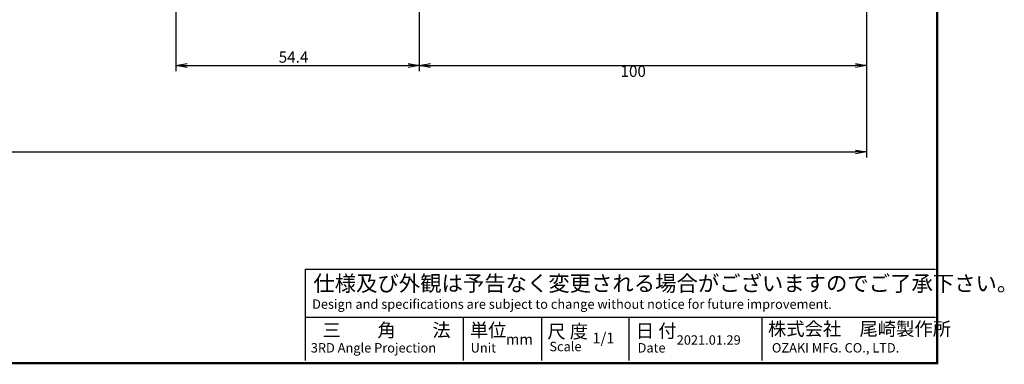
# Model space of a CAD drawing. Extents: x 2298 to 2805, y 273 to 640.
# Drawn here: x 2585 to 2805, y 273 to 350 of the extents above; entities that cross this region are included whole.
import ezdxf

# ---------------------------------------------------------------- set-up
doc = ezdxf.new("R2010")
doc.units = 0
doc.layers.get('0').update_dxf_attribs({"linetype": 'CONTINUOUS'})
doc.layers.get('DEFPOINTS').update_dxf_attribs({"linetype": 'CONTINUOUS'})
doc.layers.add('外形線', color=7, linetype='CONTINUOUS')
doc.layers.add('寸法線', color=2, linetype='CONTINUOUS')
doc.styles.add('STYLE3', font='romans.shx', dxfattribs={"bigfont": 'bigfont.shx'})
doc.dimstyles.get("Standard").update_dxf_attribs({"dimtxt": 2.5, "dimasz": 2.5, "dimexe": 1.25, "dimexo": 0.625, "dimtad": 1, "dimcen": 2.5, "dimazin": 3, "dimtfac": 1, "dimtmove": 0, "dimatfit": 3})

# ---------------------------------------------------------------- blocks, each defined once
blk = doc.blocks.new('_OPEN')
at = {"color": 0, "linetype": 'BYBLOCK'}
for p, q in [((-1, 0.167), (0, 0)), ((0, 0), (-1, -0.167)), ((0, 0), (-1, 0))]:
    blk.add_line(p, q, dxfattribs=at)
blk = doc.blocks.new('*U271')
at = {"layer": '寸法線', "color": 6, "style": 'STYLE3'}
blk.add_text('54.4', height=2.5, dxfattribs=at).set_placement((2642.86, 340.08))
blk = doc.blocks.new('*D76')
at = {"layer": 'DEFPOINTS', "color": 0}
for p in [(2674.27, 404.16), (2619.9, 367.05), (2674.27, 339.45)]:
    blk.add_point(p, dxfattribs=at)
at = {"layer": '寸法線', "color": 2}
for p, q in [((2674.27, 404.16), (2674.27, 338.2)), ((2619.9, 367.05), (2619.9, 338.2)), ((2622.4, 339.45), (2671.77, 339.45))]:
    blk.add_line(p, q, dxfattribs=at)
at = {"layer": '外形線'}
blk.add_blockref('*U271', (0, 0), dxfattribs=at)
at = {"layer": '寸法線', "color": 2, "xscale": 2.5, "yscale": 2.5, "zscale": 2.5, "rotation": 180}
blk.add_blockref('_OPEN', (2619.9, 339.45), dxfattribs=at)
at = {"layer": '寸法線', "color": 2, "xscale": 2.5, "yscale": 2.5, "zscale": 2.5}
blk.add_blockref('_OPEN', (2674.27, 339.45), dxfattribs=at)
blk = doc.blocks.new('*D77')
at = {"layer": 'DEFPOINTS', "color": 0}
for p in [(2674.27, 404.16), (2774.27, 404.33), (2774.27, 339.45)]:
    blk.add_point(p, dxfattribs=at)
at = {"layer": '寸法線', "color": 2}
for p, q in [((2774.27, 404.33), (2774.27, 338.2)), ((2676.77, 339.45), (2771.77, 339.45))]:
    blk.add_line(p, q, dxfattribs=at)
at = {"layer": '寸法線', "color": 2, "xscale": 2.5, "yscale": 2.5, "zscale": 2.5, "rotation": 180}
blk.add_blockref('_OPEN', (2674.27, 339.45), dxfattribs=at)
at = {"layer": '寸法線', "color": 2, "xscale": 2.5, "yscale": 2.5, "zscale": 2.5}
blk.add_blockref('_OPEN', (2774.27, 339.45), dxfattribs=at)
at = {"layer": '寸法線', "color": 6, "style": 'STYLE3'}
blk.add_text('100', height=2.5, dxfattribs=at).set_placement((2719.27, 336.9))
blk = doc.blocks.new('*U272')
at = {"layer": '寸法線', "color": 6, "style": 'STYLE3'}
blk.add_text('485', height=2.5, dxfattribs=at).set_placement((2549.71, 320.77))
blk = doc.blocks.new('*D78')
at = {"layer": 'DEFPOINTS', "color": 0}
for p in [(2774.27, 404.33), (2332.28, 392.5), (2774.27, 320.14)]:
    blk.add_point(p, dxfattribs=at)
at = {"layer": '寸法線', "color": 2}
for p, q in [((2774.27, 404.33), (2774.27, 318.89)), ((2332.28, 392.5), (2332.28, 318.89)), ((2334.78, 320.14), (2771.77, 320.14))]:
    blk.add_line(p, q, dxfattribs=at)
at = {"layer": '外形線'}
blk.add_blockref('*U272', (0, 0), dxfattribs=at)
at = {"layer": '寸法線', "color": 2, "xscale": 2.5, "yscale": 2.5, "zscale": 2.5, "rotation": 180}
blk.add_blockref('_OPEN', (2332.28, 320.14), dxfattribs=at)
at = {"layer": '寸法線', "color": 2, "xscale": 2.5, "yscale": 2.5, "zscale": 2.5}
blk.add_blockref('_OPEN', (2774.27, 320.14), dxfattribs=at)

msp = doc.modelspace()

# ---------------------------------------------------------------- linework, layer by layer
at = {"layer": '外形線'}
for p, q in [((2648.863, 273.577), (2648.863, 293.972)), ((2648.863, 293.972), (2789.654, 293.972)), ((2648.863, 283.192), (2789.654, 283.192)), ((2684.133, 283.192), (2684.133, 273.577)), ((2701.623, 283.192), (2701.623, 273.577)), ((2721.153, 283.192), (2721.153, 273.577)), ((2750.886, 283.192), (2750.886, 273.577))]:
    msp.add_line(p, q, dxfattribs=at)
at = {"layer": '外形線', "const_width": 0.52}
msp.add_lwpolyline([(2790.049, 272.952), (2298.649, 272.952), (2298.649, 639.552), (2790.049, 639.552)], close=True, dxfattribs=at)

# ---------------------------------------------------------------- texts
at = {"linetype": 'CONTINUOUS', "style": 'STYLE3'}
for s, height, p in [('仕様及び外観は予告なく変更される場合がございますのでご了承下さい。', 3.5, (2650.612, 289.019)), ('Design and specifications are subject to change without notice for future improvement.', 2.1, (2650.32, 285.09)), ('三\u3000\u3000角\u3000\u3000法', 3, (2652.652, 278.822)), ('単位', 3, (2685.591, 278.828)), ('尺 度', 3, (2702.909, 278.536)), ('日 付', 3, (2722.702, 278.658)), ('株式会社\u3000尾崎製作所', 3, (2752.234, 279.113)), ('1/1', 2.4, (2712.991, 277.365)), ('3RD Angle Projection', 2.1, (2650.029, 275.325)), ('Unit', 2.1, (2685.763, 275.325)), ('mm', 2.4, (2693.633, 277.073)), ('Scale', 2.1, (2703.372, 275.617)), ('Date', 2.1, (2723.085, 275.325)), ('2021.01.29', 2.1, (2731.83, 277.073)), ('OZAKI MFG. CO., LTD.', 2.1, (2753.109, 275.325))]:
    msp.add_text(s, height=height, dxfattribs=at).set_placement(p)

# ---------------------------------------------------------------- dimensions: what is measured, and where the dimension line sits
at = {"layer": '寸法線'}
dim = msp.add_linear_dim(base=(2774.272, 320.14), p1=(2332.285, 392.496), p2=(2774.272, 404.326), text='485', dimstyle='Standard', override={"dimdec": 2}, dxfattribs=at)
dim.commit()
dim.dimension.update_dxf_attribs({"geometry": '*D78', "text_midpoint": (2553.279, 322.015)})
dim = msp.add_linear_dim(base=(2674.272, 339.45), p1=(2619.904, 367.051), p2=(2674.272, 404.155), dimstyle='Standard', dxfattribs=at)
dim.commit()
dim.dimension.update_dxf_attribs({"geometry": '*D76', "text_midpoint": (2647.088, 341.325)})
dim = msp.add_linear_dim(base=(2774.272, 339.45), p1=(2674.272, 404.155), p2=(2774.272, 404.326), dimstyle='Standard', override={"dimdec": 2, "dimse1": 1, "dimtmove": 1}, dxfattribs=at)
dim.commit()
dim.dimension.update_dxf_attribs({"geometry": '*D77', "text_midpoint": (2724.272, 341.325)})

doc.saveas('drawing.dxf')
